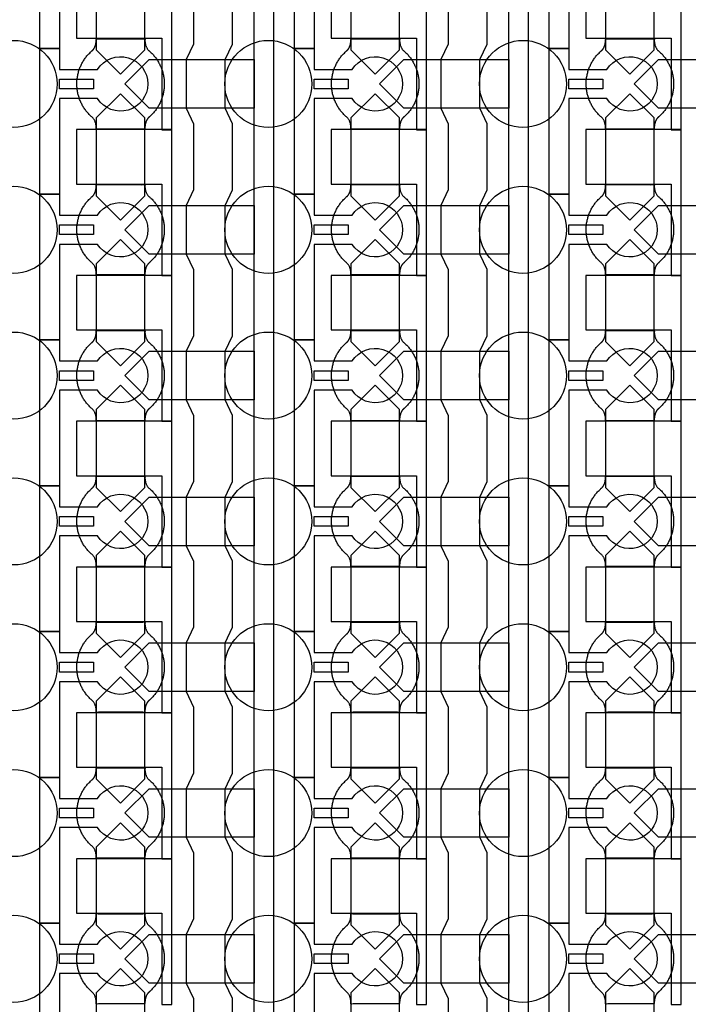
# Model space of a CAD drawing. Units: inches. Extents: x 8248 to 63274, y 5765 to 59195.
# Drawn here: x 46700 to 48420, y 18306 to 20838 of the extents above; entities that cross this region are included whole.
import ezdxf

# ---------------------------------------------------------------- set-up
doc = ezdxf.new("R2010")
doc.units = ezdxf.units.IN
doc.header["$MEASUREMENT"] = 0
for name, color, linetype in [('Control', 20, 'Continuous'), ('Flow Round', 3, 'Continuous'), ('Flow Square', 4, 'Continuous')]:
    doc.layers.add(name, color=color, linetype=linetype)

msp = doc.modelspace()

# ---------------------------------------------------------------- linework, layer by layer
at = {"layer": 'Control'}
for points in [[(47303, 13804.8), (47303, 35144), (47066, 35144), (47066, 35144), (47066, 35209), (47353, 35209), (47353, 13855.2), (47746, 13855.2), (47746, 13805.2), (47303, 13805.2)], [(47958, 13804.8), (47958, 35144), (47721, 35144), (47721, 35144), (47721, 35209), (48008, 35209), (48008, 13855.2), (48401, 13855.2), (48401, 13805.2), (47958, 13805.2)], [(47091, 20555.2), (47091, 20930.3), (47066, 20930.3), (46846, 20930.3), (46846, 20790.3), (46866, 20790.3), (47066, 20790.3), (47066, 20672.8), (47066, 20555.2)], [(47746, 20555.2), (47746, 20930.3), (47721, 20930.3), (47501, 20930.3), (47501, 20790.3), (47521, 20790.3), (47721, 20790.3), (47721, 20672.8), (47721, 20555.2)], [(48401, 20555.2), (48401, 20930.3), (48376, 20930.3), (48156, 20930.3), (48156, 20790.3), (48176, 20790.3), (48376, 20790.3), (48376, 20672.8), (48376, 20555.2)], [(46802, 20685.3), (46889.5, 20685.3), (46889.5, 20660.3), (46802, 20660.3)], [(47457, 20685.3), (47544.5, 20685.3), (47544.5, 20660.3), (47457, 20660.3)], [(48112, 20685.3), (48199.5, 20685.3), (48199.5, 20660.3), (48112, 20660.3)], [(47091, 20180.2), (47091, 20555.3), (47066, 20555.3), (46846, 20555.3), (46846, 20415.3), (46866, 20415.3), (47066, 20415.3), (47066, 20297.8), (47066, 20180.2)], [(47746, 20180.2), (47746, 20555.3), (47721, 20555.3), (47501, 20555.3), (47501, 20415.3), (47521, 20415.3), (47721, 20415.3), (47721, 20297.8), (47721, 20180.2)], [(48401, 20180.2), (48401, 20555.3), (48376, 20555.3), (48156, 20555.3), (48156, 20415.3), (48176, 20415.3), (48376, 20415.3), (48376, 20297.8), (48376, 20180.2)], [(46802, 20310.3), (46889.5, 20310.3), (46889.5, 20285.3), (46802, 20285.3)], [(47457, 20310.3), (47544.5, 20310.3), (47544.5, 20285.3), (47457, 20285.3)], [(48112, 20310.3), (48199.5, 20310.3), (48199.5, 20285.3), (48112, 20285.3)], [(47091, 19805.2), (47091, 20180.3), (47066, 20180.3), (46846, 20180.3), (46846, 20040.3), (46866, 20040.3), (47066, 20040.3), (47066, 19922.8), (47066, 19805.2)], [(47746, 19805.2), (47746, 20180.3), (47721, 20180.3), (47501, 20180.3), (47501, 20040.3), (47521, 20040.3), (47721, 20040.3), (47721, 19922.8), (47721, 19805.2)], [(48401, 19805.2), (48401, 20180.3), (48376, 20180.3), (48156, 20180.3), (48156, 20040.3), (48176, 20040.3), (48376, 20040.3), (48376, 19922.8), (48376, 19805.2)], [(46802, 19935.3), (46889.5, 19935.3), (46889.5, 19910.3), (46802, 19910.3)], [(47457, 19935.3), (47544.5, 19935.3), (47544.5, 19910.3), (47457, 19910.3)], [(48112, 19935.3), (48199.5, 19935.3), (48199.5, 19910.3), (48112, 19910.3)], [(47091, 19430.2), (47091, 19805.3), (47066, 19805.3), (46846, 19805.3), (46846, 19665.3), (46866, 19665.3), (47066, 19665.3), (47066, 19547.8), (47066, 19430.2)], [(47746, 19430.2), (47746, 19805.3), (47721, 19805.3), (47501, 19805.3), (47501, 19665.3), (47521, 19665.3), (47721, 19665.3), (47721, 19547.8), (47721, 19430.2)], [(48401, 19430.2), (48401, 19805.3), (48376, 19805.3), (48156, 19805.3), (48156, 19665.3), (48176, 19665.3), (48376, 19665.3), (48376, 19547.8), (48376, 19430.2)], [(46802, 19560.3), (46889.5, 19560.3), (46889.5, 19535.3), (46802, 19535.3)], [(47457, 19560.3), (47544.5, 19560.3), (47544.5, 19535.3), (47457, 19535.3)], [(48112, 19560.3), (48199.5, 19560.3), (48199.5, 19535.3), (48112, 19535.3)], [(47091, 19055.2), (47091, 19430.3), (47066, 19430.3), (46846, 19430.3), (46846, 19290.3), (46866, 19290.3), (47066, 19290.3), (47066, 19172.8), (47066, 19055.2)], [(47746, 19055.2), (47746, 19430.3), (47721, 19430.3), (47501, 19430.3), (47501, 19290.3), (47521, 19290.3), (47721, 19290.3), (47721, 19172.8), (47721, 19055.2)], [(48401, 19055.2), (48401, 19430.3), (48376, 19430.3), (48156, 19430.3), (48156, 19290.3), (48176, 19290.3), (48376, 19290.3), (48376, 19172.8), (48376, 19055.2)], [(46802, 19185.3), (46889.5, 19185.3), (46889.5, 19160.3), (46802, 19160.3)], [(47457, 19185.3), (47544.5, 19185.3), (47544.5, 19160.3), (47457, 19160.3)], [(48112, 19185.3), (48199.5, 19185.3), (48199.5, 19160.3), (48112, 19160.3)], [(47091, 18680.2), (47091, 19055.3), (47066, 19055.3), (46846, 19055.3), (46846, 18915.3), (46866, 18915.3), (47066, 18915.3), (47066, 18797.8), (47066, 18680.2)], [(47746, 18680.2), (47746, 19055.3), (47721, 19055.3), (47501, 19055.3), (47501, 18915.3), (47521, 18915.3), (47721, 18915.3), (47721, 18797.8), (47721, 18680.2)], [(48401, 18680.2), (48401, 19055.3), (48376, 19055.3), (48156, 19055.3), (48156, 18915.3), (48176, 18915.3), (48376, 18915.3), (48376, 18797.8), (48376, 18680.2)], [(46802, 18810.3), (46889.5, 18810.3), (46889.5, 18785.3), (46802, 18785.3)], [(47457, 18810.3), (47544.5, 18810.3), (47544.5, 18785.3), (47457, 18785.3)], [(48112, 18810.3), (48199.5, 18810.3), (48199.5, 18785.3), (48112, 18785.3)], [(47091, 18305.2), (47091, 18680.3), (47066, 18680.3), (46846, 18680.3), (46846, 18540.3), (46866, 18540.3), (47066, 18540.3), (47066, 18422.8), (47066, 18305.2)], [(47746, 18305.2), (47746, 18680.3), (47721, 18680.3), (47501, 18680.3), (47501, 18540.3), (47521, 18540.3), (47721, 18540.3), (47721, 18422.8), (47721, 18305.2)], [(48401, 18305.2), (48401, 18680.3), (48376, 18680.3), (48156, 18680.3), (48156, 18540.3), (48176, 18540.3), (48376, 18540.3), (48376, 18422.8), (48376, 18305.2)], [(46802, 18435.3), (46889.5, 18435.3), (46889.5, 18410.3), (46802, 18410.3)], [(47457, 18435.3), (47544.5, 18435.3), (47544.5, 18410.3), (47457, 18410.3)], [(48112, 18435.3), (48199.5, 18435.3), (48199.5, 18410.3), (48112, 18410.3)]]:
    msp.add_lwpolyline(points, close=True, dxfattribs=at)
for points in [[(46900.4, 21010.3), (46802, 21010.3), (46802, 20764.3), (46752, 20764.3), (46752, 21139.3), (46802, 21139.3), (46802, 21085.3), (46900.4, 21085.3, -3.442879)], [(47555.4, 21010.3), (47457, 21010.3), (47457, 20764.3), (47407, 20764.3), (47407, 21139.3), (47457, 21139.3), (47457, 21085.3), (47555.4, 21085.3, -3.442879)], [(48210.4, 21010.3), (48112, 21010.3), (48112, 20764.3), (48062, 20764.3), (48062, 21139.3), (48112, 21139.3), (48112, 21085.3), (48210.4, 21085.3, -3.442879)], [(46900.4, 20635.3), (46802, 20635.3), (46802, 20389.3), (46752, 20389.3), (46752, 20764.3), (46802, 20764.3), (46802, 20710.3), (46900.4, 20710.3, -3.442879)], [(47555.4, 20635.3), (47457, 20635.3), (47457, 20389.3), (47407, 20389.3), (47407, 20764.3), (47457, 20764.3), (47457, 20710.3), (47555.4, 20710.3, -3.442879)], [(48210.4, 20635.3), (48112, 20635.3), (48112, 20389.3), (48062, 20389.3), (48062, 20764.3), (48112, 20764.3), (48112, 20710.3), (48210.4, 20710.3, -3.442879)], [(46900.4, 20260.3), (46802, 20260.3), (46802, 20014.3), (46752, 20014.3), (46752, 20389.3), (46802, 20389.3), (46802, 20335.3), (46900.4, 20335.3, -3.442879)], [(47555.4, 20260.3), (47457, 20260.3), (47457, 20014.3), (47407, 20014.3), (47407, 20389.3), (47457, 20389.3), (47457, 20335.3), (47555.4, 20335.3, -3.442879)], [(48210.4, 20260.3), (48112, 20260.3), (48112, 20014.3), (48062, 20014.3), (48062, 20389.3), (48112, 20389.3), (48112, 20335.3), (48210.4, 20335.3, -3.442879)], [(46900.4, 19885.3), (46802, 19885.3), (46802, 19639.3), (46752, 19639.3), (46752, 20014.3), (46802, 20014.3), (46802, 19960.3), (46900.4, 19960.3, -3.442879)], [(47555.4, 19885.3), (47457, 19885.3), (47457, 19639.3), (47407, 19639.3), (47407, 20014.3), (47457, 20014.3), (47457, 19960.3), (47555.4, 19960.3, -3.442879)], [(48210.4, 19885.3), (48112, 19885.3), (48112, 19639.3), (48062, 19639.3), (48062, 20014.3), (48112, 20014.3), (48112, 19960.3), (48210.4, 19960.3, -3.442879)], [(46900.4, 19510.3), (46802, 19510.3), (46802, 19264.3), (46752, 19264.3), (46752, 19639.3), (46802, 19639.3), (46802, 19585.3), (46900.4, 19585.3, -3.442879)], [(47555.4, 19510.3), (47457, 19510.3), (47457, 19264.3), (47407, 19264.3), (47407, 19639.3), (47457, 19639.3), (47457, 19585.3), (47555.4, 19585.3, -3.442879)], [(48210.4, 19510.3), (48112, 19510.3), (48112, 19264.3), (48062, 19264.3), (48062, 19639.3), (48112, 19639.3), (48112, 19585.3), (48210.4, 19585.3, -3.442879)], [(46900.4, 19135.3), (46802, 19135.3), (46802, 18889.3), (46752, 18889.3), (46752, 19264.3), (46802, 19264.3), (46802, 19210.3), (46900.4, 19210.3, -3.442879)], [(47555.4, 19135.3), (47457, 19135.3), (47457, 18889.3), (47407, 18889.3), (47407, 19264.3), (47457, 19264.3), (47457, 19210.3), (47555.4, 19210.3, -3.442879)], [(48210.4, 19135.3), (48112, 19135.3), (48112, 18889.3), (48062, 18889.3), (48062, 19264.3), (48112, 19264.3), (48112, 19210.3), (48210.4, 19210.3, -3.442879)], [(46900.4, 18760.3), (46802, 18760.3), (46802, 18514.3), (46752, 18514.3), (46752, 18889.3), (46802, 18889.3), (46802, 18835.3), (46900.4, 18835.3, -3.442879)], [(47555.4, 18760.3), (47457, 18760.3), (47457, 18514.3), (47407, 18514.3), (47407, 18889.3), (47457, 18889.3), (47457, 18835.3), (47555.4, 18835.3, -3.442879)], [(48210.4, 18760.3), (48112, 18760.3), (48112, 18514.3), (48062, 18514.3), (48062, 18889.3), (48112, 18889.3), (48112, 18835.3), (48210.4, 18835.3, -3.442879)], [(46900.4, 18385.3), (46802, 18385.3), (46802, 18139.3), (46752, 18139.3), (46752, 18514.3), (46802, 18514.3), (46802, 18460.3), (46900.4, 18460.3, -3.442879)], [(47555.4, 18385.3), (47457, 18385.3), (47457, 18139.3), (47407, 18139.3), (47407, 18514.3), (47457, 18514.3), (47457, 18460.3), (47555.4, 18460.3, -3.442879)], [(48210.4, 18385.3), (48112, 18385.3), (48112, 18139.3), (48062, 18139.3), (48062, 18514.3), (48112, 18514.3), (48112, 18460.3), (48210.4, 18460.3, -3.442879)]]:
    msp.add_lwpolyline(points, format="xyb", close=True, dxfattribs=at)
for points in [[(47147, 20945.3), (47147, 20775.3), (47128.5, 20735.3), (47128.5, 20610.3), (47147, 20570.3), (47147, 20400.3), (47128.5, 20360.3), (47128.5, 20235.3), (47147, 20195.3), (47147, 20025.3), (47128.5, 19985.3), (47128.5, 19860.3), (47147, 19820.3), (47147, 19650.3), (47128.5, 19610.3), (47128.5, 19485.3), (47147, 19445.3), (47147, 19275.3), (47128.5, 19235.3), (47128.5, 19110.3), (47147, 19070.3), (47147, 18900.3), (47128.5, 18860.3), (47128.5, 18735.3), (47147, 18695.3), (47147, 18525.3), (47128.5, 18485.3), (47128.5, 18360.3), (47147, 18320.3), (47147, 18150.3)], [(47247, 18150.3), (47247, 18320.3), (47228.5, 18360.3), (47228.5, 18485.3), (47247, 18525.3), (47247, 18695.3), (47228.5, 18735.3), (47228.5, 18860.3), (47247, 18900.3), (47247, 19070.3), (47228.5, 19110.3), (47228.5, 19235.3), (47247, 19275.3), (47247, 19445.3), (47228.5, 19485.3), (47228.5, 19610.3), (47247, 19650.3), (47247, 19820.3), (47228.5, 19860.3), (47228.5, 19985.3), (47247, 20025.3), (47247, 20195.3), (47228.5, 20235.3), (47228.5, 20360.3), (47247, 20400.3), (47247, 20570.3), (47228.5, 20610.3), (47228.5, 20735.3), (47247, 20775.3), (47247, 20945.3)], [(47802, 20945.3), (47802, 20775.3), (47783.5, 20735.3), (47783.5, 20610.3), (47802, 20570.3), (47802, 20400.3), (47783.5, 20360.3), (47783.5, 20235.3), (47802, 20195.3), (47802, 20025.3), (47783.5, 19985.3), (47783.5, 19860.3), (47802, 19820.3), (47802, 19650.3), (47783.5, 19610.3), (47783.5, 19485.3), (47802, 19445.3), (47802, 19275.3), (47783.5, 19235.3), (47783.5, 19110.3), (47802, 19070.3), (47802, 18900.3), (47783.5, 18860.3), (47783.5, 18735.3), (47802, 18695.3), (47802, 18525.3), (47783.5, 18485.3), (47783.5, 18360.3), (47802, 18320.3), (47802, 18150.3)], [(47902, 18150.3), (47902, 18320.3), (47883.5, 18360.3), (47883.5, 18485.3), (47902, 18525.3), (47902, 18695.3), (47883.5, 18735.3), (47883.5, 18860.3), (47902, 18900.3), (47902, 19070.3), (47883.5, 19110.3), (47883.5, 19235.3), (47902, 19275.3), (47902, 19445.3), (47883.5, 19485.3), (47883.5, 19610.3), (47902, 19650.3), (47902, 19820.3), (47883.5, 19860.3), (47883.5, 19985.3), (47902, 20025.3), (47902, 20195.3), (47883.5, 20235.3), (47883.5, 20360.3), (47902, 20400.3), (47902, 20570.3), (47883.5, 20610.3), (47883.5, 20735.3), (47902, 20775.3), (47902, 20945.3)]]:
    msp.add_lwpolyline(points, dxfattribs=at)
at = {"layer": 'Flow Round'}
for points in [[(47022, 20860.3), (47022, 20960.3), (46959.5, 21022.8), (46897, 20960.3), (46897, 20860.3), (46897, 20760.3), (46959.5, 20697.8), (47022, 20760.3)], [(47677, 20860.3), (47677, 20960.3), (47614.5, 21022.8), (47552, 20960.3), (47552, 20860.3), (47552, 20760.3), (47614.5, 20697.8), (47677, 20760.3)], [(48332, 20860.3), (48332, 20960.3), (48269.5, 21022.8), (48207, 20960.3), (48207, 20860.3), (48207, 20760.3), (48269.5, 20697.8), (48332, 20760.3)], [(47303, 20735.3), (47303, 20610.3), (47033, 20610.3), (46970.5, 20672.8), (47033, 20735.3), (47283, 20735.3)], [(47958, 20735.3), (47958, 20610.3), (47688, 20610.3), (47625.5, 20672.8), (47688, 20735.3), (47938, 20735.3)], [(48613, 20735.3), (48613, 20610.3), (48343, 20610.3), (48280.5, 20672.8), (48343, 20735.3), (48593, 20735.3)], [(47022, 20485.3), (47022, 20585.3), (46959.5, 20647.8), (46897, 20585.3), (46897, 20485.3), (46897, 20385.3), (46959.5, 20322.8), (47022, 20385.3)], [(47677, 20485.3), (47677, 20585.3), (47614.5, 20647.8), (47552, 20585.3), (47552, 20485.3), (47552, 20385.3), (47614.5, 20322.8), (47677, 20385.3)], [(48332, 20485.3), (48332, 20585.3), (48269.5, 20647.8), (48207, 20585.3), (48207, 20485.3), (48207, 20385.3), (48269.5, 20322.8), (48332, 20385.3)], [(47303, 20360.3), (47303, 20235.3), (47033, 20235.3), (46970.5, 20297.8), (47033, 20360.3), (47283, 20360.3)], [(47958, 20360.3), (47958, 20235.3), (47688, 20235.3), (47625.5, 20297.8), (47688, 20360.3), (47938, 20360.3)], [(48613, 20360.3), (48613, 20235.3), (48343, 20235.3), (48280.5, 20297.8), (48343, 20360.3), (48593, 20360.3)], [(47022, 20110.3), (47022, 20210.3), (46959.5, 20272.8), (46897, 20210.3), (46897, 20110.3), (46897, 20010.3), (46959.5, 19947.8), (47022, 20010.3)], [(47677, 20110.3), (47677, 20210.3), (47614.5, 20272.8), (47552, 20210.3), (47552, 20110.3), (47552, 20010.3), (47614.5, 19947.8), (47677, 20010.3)], [(48332, 20110.3), (48332, 20210.3), (48269.5, 20272.8), (48207, 20210.3), (48207, 20110.3), (48207, 20010.3), (48269.5, 19947.8), (48332, 20010.3)], [(47303, 19985.3), (47303, 19860.3), (47033, 19860.3), (46970.5, 19922.8), (47033, 19985.3), (47283, 19985.3)], [(47958, 19985.3), (47958, 19860.3), (47688, 19860.3), (47625.5, 19922.8), (47688, 19985.3), (47938, 19985.3)], [(48613, 19985.3), (48613, 19860.3), (48343, 19860.3), (48280.5, 19922.8), (48343, 19985.3), (48593, 19985.3)], [(47022, 19735.3), (47022, 19835.3), (46959.5, 19897.8), (46897, 19835.3), (46897, 19735.3), (46897, 19635.3), (46959.5, 19572.8), (47022, 19635.3)], [(47677, 19735.3), (47677, 19835.3), (47614.5, 19897.8), (47552, 19835.3), (47552, 19735.3), (47552, 19635.3), (47614.5, 19572.8), (47677, 19635.3)], [(48332, 19735.3), (48332, 19835.3), (48269.5, 19897.8), (48207, 19835.3), (48207, 19735.3), (48207, 19635.3), (48269.5, 19572.8), (48332, 19635.3)], [(47303, 19610.3), (47303, 19485.3), (47033, 19485.3), (46970.5, 19547.8), (47033, 19610.3), (47283, 19610.3)], [(47958, 19610.3), (47958, 19485.3), (47688, 19485.3), (47625.5, 19547.8), (47688, 19610.3), (47938, 19610.3)], [(48613, 19610.3), (48613, 19485.3), (48343, 19485.3), (48280.5, 19547.8), (48343, 19610.3), (48593, 19610.3)], [(47022, 19360.3), (47022, 19460.3), (46959.5, 19522.8), (46897, 19460.3), (46897, 19360.3), (46897, 19260.3), (46959.5, 19197.8), (47022, 19260.3)], [(47677, 19360.3), (47677, 19460.3), (47614.5, 19522.8), (47552, 19460.3), (47552, 19360.3), (47552, 19260.3), (47614.5, 19197.8), (47677, 19260.3)], [(48332, 19360.3), (48332, 19460.3), (48269.5, 19522.8), (48207, 19460.3), (48207, 19360.3), (48207, 19260.3), (48269.5, 19197.8), (48332, 19260.3)], [(47303, 19235.3), (47303, 19110.3), (47033, 19110.3), (46970.5, 19172.8), (47033, 19235.3), (47283, 19235.3)], [(47958, 19235.3), (47958, 19110.3), (47688, 19110.3), (47625.5, 19172.8), (47688, 19235.3), (47938, 19235.3)], [(48613, 19235.3), (48613, 19110.3), (48343, 19110.3), (48280.5, 19172.8), (48343, 19235.3), (48593, 19235.3)], [(47022, 18985.3), (47022, 19085.3), (46959.5, 19147.8), (46897, 19085.3), (46897, 18985.3), (46897, 18885.3), (46959.5, 18822.8), (47022, 18885.3)], [(47677, 18985.3), (47677, 19085.3), (47614.5, 19147.8), (47552, 19085.3), (47552, 18985.3), (47552, 18885.3), (47614.5, 18822.8), (47677, 18885.3)], [(48332, 18985.3), (48332, 19085.3), (48269.5, 19147.8), (48207, 19085.3), (48207, 18985.3), (48207, 18885.3), (48269.5, 18822.8), (48332, 18885.3)], [(47303, 18860.3), (47303, 18735.3), (47033, 18735.3), (46970.5, 18797.8), (47033, 18860.3), (47283, 18860.3)], [(47958, 18860.3), (47958, 18735.3), (47688, 18735.3), (47625.5, 18797.8), (47688, 18860.3), (47938, 18860.3)], [(48613, 18860.3), (48613, 18735.3), (48343, 18735.3), (48280.5, 18797.8), (48343, 18860.3), (48593, 18860.3)], [(47022, 18610.3), (47022, 18710.3), (46959.5, 18772.8), (46897, 18710.3), (46897, 18610.3), (46897, 18510.3), (46959.5, 18447.8), (47022, 18510.3)], [(47677, 18610.3), (47677, 18710.3), (47614.5, 18772.8), (47552, 18710.3), (47552, 18610.3), (47552, 18510.3), (47614.5, 18447.8), (47677, 18510.3)], [(48332, 18610.3), (48332, 18710.3), (48269.5, 18772.8), (48207, 18710.3), (48207, 18610.3), (48207, 18510.3), (48269.5, 18447.8), (48332, 18510.3)], [(47303, 18485.3), (47303, 18360.3), (47033, 18360.3), (46970.5, 18422.8), (47033, 18485.3), (47283, 18485.3)], [(47958, 18485.3), (47958, 18360.3), (47688, 18360.3), (47625.5, 18422.8), (47688, 18485.3), (47938, 18485.3)], [(48613, 18485.3), (48613, 18360.3), (48343, 18360.3), (48280.5, 18422.8), (48343, 18485.3), (48593, 18485.3)], [(47022, 18235.3), (47022, 18335.3), (46959.5, 18397.8), (46897, 18335.3), (46897, 18235.3), (46897, 18135.3), (46959.5, 18072.8), (47022, 18135.3)], [(47677, 18235.3), (47677, 18335.3), (47614.5, 18397.8), (47552, 18335.3), (47552, 18235.3), (47552, 18135.3), (47614.5, 18072.8), (47677, 18135.3)], [(48332, 18235.3), (48332, 18335.3), (48269.5, 18397.8), (48207, 18335.3), (48207, 18235.3), (48207, 18135.3), (48269.5, 18072.8), (48332, 18135.3)]]:
    msp.add_lwpolyline(points, close=True, dxfattribs=at)
at = {"layer": 'Flow Square', "ltscale": 2}
for centre in [(46684.5, 20672.7), (47339.5, 20672.7), (47994.5, 20672.7), (46684.5, 20297.7), (47339.5, 20297.7), (47994.5, 20297.7), (46684.5, 19922.7), (47339.5, 19922.7), (47994.5, 19922.7), (46684.5, 19547.7), (47339.5, 19547.7), (47994.5, 19547.7), (46684.5, 19172.7), (47339.5, 19172.7), (47994.5, 19172.7), (46684.5, 18797.7), (47339.5, 18797.7), (47994.5, 18797.7), (46684.5, 18422.7), (47339.5, 18422.7), (47994.5, 18422.7)]:
    msp.add_circle(centre, 112, dxfattribs=at)
at = {"layer": 'Flow Square'}
for points in [[(47033.9, 20588.3), (47072, 20621.9), (47072, 20672.8), (47072, 20723.6), (47033.9, 20757.2), (47022, 20766.3), (47022, 20788.8), (46990.7, 20788.8), (46959.5, 20788.8), (46928.2, 20788.8), (46897, 20788.8), (46897, 20766.3), (46885.1, 20757.2), (46847, 20723.6), (46847, 20672.8), (46847, 20621.9), (46885.1, 20588.3), (46897, 20579.2), (46897, 20556.7), (46928.2, 20556.7), (46959.5, 20556.7), (46990.7, 20556.7), (47022, 20556.7), (47022, 20579.2), (47033.9, 20588.3)], [(47688.9, 20588.3), (47727, 20621.9), (47727, 20672.8), (47727, 20723.6), (47688.9, 20757.2), (47677, 20766.3), (47677, 20788.8), (47645.7, 20788.8), (47614.5, 20788.8), (47583.2, 20788.8), (47552, 20788.8), (47552, 20766.3), (47540.1, 20757.2), (47502, 20723.6), (47502, 20672.8), (47502, 20621.9), (47540.1, 20588.3), (47552, 20579.2), (47552, 20556.7), (47583.2, 20556.7), (47614.5, 20556.7), (47645.7, 20556.7), (47677, 20556.7), (47677, 20579.2), (47688.9, 20588.3)], [(48343.9, 20588.3), (48382, 20621.9), (48382, 20672.8), (48382, 20723.6), (48343.9, 20757.2), (48332, 20766.3), (48332, 20788.8), (48300.7, 20788.8), (48269.5, 20788.8), (48238.2, 20788.8), (48207, 20788.8), (48207, 20766.3), (48195.1, 20757.2), (48157, 20723.6), (48157, 20672.8), (48157, 20621.9), (48195.1, 20588.3), (48207, 20579.2), (48207, 20556.7), (48238.2, 20556.7), (48269.5, 20556.7), (48300.7, 20556.7), (48332, 20556.7), (48332, 20579.2), (48343.9, 20588.3)], [(47033.9, 20213.3), (47072, 20246.9), (47072, 20297.8), (47072, 20348.6), (47033.9, 20382.2), (47022, 20391.3), (47022, 20413.8), (46990.7, 20413.8), (46959.5, 20413.8), (46928.2, 20413.8), (46897, 20413.8), (46897, 20391.3), (46885.1, 20382.2), (46847, 20348.6), (46847, 20297.8), (46847, 20246.9), (46885.1, 20213.3), (46897, 20204.2), (46897, 20181.7), (46928.2, 20181.7), (46959.5, 20181.7), (46990.7, 20181.7), (47022, 20181.7), (47022, 20204.2), (47033.9, 20213.3)], [(47688.9, 20213.3), (47727, 20246.9), (47727, 20297.8), (47727, 20348.6), (47688.9, 20382.2), (47677, 20391.3), (47677, 20413.8), (47645.7, 20413.8), (47614.5, 20413.8), (47583.2, 20413.8), (47552, 20413.8), (47552, 20391.3), (47540.1, 20382.2), (47502, 20348.6), (47502, 20297.8), (47502, 20246.9), (47540.1, 20213.3), (47552, 20204.2), (47552, 20181.7), (47583.2, 20181.7), (47614.5, 20181.7), (47645.7, 20181.7), (47677, 20181.7), (47677, 20204.2), (47688.9, 20213.3)], [(48343.9, 20213.3), (48382, 20246.9), (48382, 20297.8), (48382, 20348.6), (48343.9, 20382.2), (48332, 20391.3), (48332, 20413.8), (48300.7, 20413.8), (48269.5, 20413.8), (48238.2, 20413.8), (48207, 20413.8), (48207, 20391.3), (48195.1, 20382.2), (48157, 20348.6), (48157, 20297.8), (48157, 20246.9), (48195.1, 20213.3), (48207, 20204.2), (48207, 20181.7), (48238.2, 20181.7), (48269.5, 20181.7), (48300.7, 20181.7), (48332, 20181.7), (48332, 20204.2), (48343.9, 20213.3)], [(47033.9, 19838.3), (47072, 19871.9), (47072, 19922.8), (47072, 19973.6), (47033.9, 20007.2), (47022, 20016.3), (47022, 20038.8), (46990.7, 20038.8), (46959.5, 20038.8), (46928.2, 20038.8), (46897, 20038.8), (46897, 20016.3), (46885.1, 20007.2), (46847, 19973.6), (46847, 19922.8), (46847, 19871.9), (46885.1, 19838.3), (46897, 19829.2), (46897, 19806.7), (46928.2, 19806.7), (46959.5, 19806.7), (46990.7, 19806.7), (47022, 19806.7), (47022, 19829.2), (47033.9, 19838.3)], [(47688.9, 19838.3), (47727, 19871.9), (47727, 19922.8), (47727, 19973.6), (47688.9, 20007.2), (47677, 20016.3), (47677, 20038.8), (47645.7, 20038.8), (47614.5, 20038.8), (47583.2, 20038.8), (47552, 20038.8), (47552, 20016.3), (47540.1, 20007.2), (47502, 19973.6), (47502, 19922.8), (47502, 19871.9), (47540.1, 19838.3), (47552, 19829.2), (47552, 19806.7), (47583.2, 19806.7), (47614.5, 19806.7), (47645.7, 19806.7), (47677, 19806.7), (47677, 19829.2), (47688.9, 19838.3)], [(48343.9, 19838.3), (48382, 19871.9), (48382, 19922.8), (48382, 19973.6), (48343.9, 20007.2), (48332, 20016.3), (48332, 20038.8), (48300.7, 20038.8), (48269.5, 20038.8), (48238.2, 20038.8), (48207, 20038.8), (48207, 20016.3), (48195.1, 20007.2), (48157, 19973.6), (48157, 19922.8), (48157, 19871.9), (48195.1, 19838.3), (48207, 19829.2), (48207, 19806.7), (48238.2, 19806.7), (48269.5, 19806.7), (48300.7, 19806.7), (48332, 19806.7), (48332, 19829.2), (48343.9, 19838.3)], [(47033.9, 19463.3), (47072, 19496.9), (47072, 19547.8), (47072, 19598.6), (47033.9, 19632.2), (47022, 19641.3), (47022, 19663.8), (46990.7, 19663.8), (46959.5, 19663.8), (46928.2, 19663.8), (46897, 19663.8), (46897, 19641.3), (46885.1, 19632.2), (46847, 19598.6), (46847, 19547.8), (46847, 19496.9), (46885.1, 19463.3), (46897, 19454.2), (46897, 19431.7), (46928.2, 19431.7), (46959.5, 19431.7), (46990.7, 19431.7), (47022, 19431.7), (47022, 19454.2), (47033.9, 19463.3)], [(47688.9, 19463.3), (47727, 19496.9), (47727, 19547.8), (47727, 19598.6), (47688.9, 19632.2), (47677, 19641.3), (47677, 19663.8), (47645.7, 19663.8), (47614.5, 19663.8), (47583.2, 19663.8), (47552, 19663.8), (47552, 19641.3), (47540.1, 19632.2), (47502, 19598.6), (47502, 19547.8), (47502, 19496.9), (47540.1, 19463.3), (47552, 19454.2), (47552, 19431.7), (47583.2, 19431.7), (47614.5, 19431.7), (47645.7, 19431.7), (47677, 19431.7), (47677, 19454.2), (47688.9, 19463.3)], [(48343.9, 19463.3), (48382, 19496.9), (48382, 19547.8), (48382, 19598.6), (48343.9, 19632.2), (48332, 19641.3), (48332, 19663.8), (48300.7, 19663.8), (48269.5, 19663.8), (48238.2, 19663.8), (48207, 19663.8), (48207, 19641.3), (48195.1, 19632.2), (48157, 19598.6), (48157, 19547.8), (48157, 19496.9), (48195.1, 19463.3), (48207, 19454.2), (48207, 19431.7), (48238.2, 19431.7), (48269.5, 19431.7), (48300.7, 19431.7), (48332, 19431.7), (48332, 19454.2), (48343.9, 19463.3)], [(47033.9, 19088.3), (47072, 19121.9), (47072, 19172.8), (47072, 19223.6), (47033.9, 19257.2), (47022, 19266.3), (47022, 19288.8), (46990.7, 19288.8), (46959.5, 19288.8), (46928.2, 19288.8), (46897, 19288.8), (46897, 19266.3), (46885.1, 19257.2), (46847, 19223.6), (46847, 19172.8), (46847, 19121.9), (46885.1, 19088.3), (46897, 19079.2), (46897, 19056.7), (46928.2, 19056.7), (46959.5, 19056.7), (46990.7, 19056.7), (47022, 19056.7), (47022, 19079.2), (47033.9, 19088.3)], [(47688.9, 19088.3), (47727, 19121.9), (47727, 19172.8), (47727, 19223.6), (47688.9, 19257.2), (47677, 19266.3), (47677, 19288.8), (47645.7, 19288.8), (47614.5, 19288.8), (47583.2, 19288.8), (47552, 19288.8), (47552, 19266.3), (47540.1, 19257.2), (47502, 19223.6), (47502, 19172.8), (47502, 19121.9), (47540.1, 19088.3), (47552, 19079.2), (47552, 19056.7), (47583.2, 19056.7), (47614.5, 19056.7), (47645.7, 19056.7), (47677, 19056.7), (47677, 19079.2), (47688.9, 19088.3)], [(48343.9, 19088.3), (48382, 19121.9), (48382, 19172.8), (48382, 19223.6), (48343.9, 19257.2), (48332, 19266.3), (48332, 19288.8), (48300.7, 19288.8), (48269.5, 19288.8), (48238.2, 19288.8), (48207, 19288.8), (48207, 19266.3), (48195.1, 19257.2), (48157, 19223.6), (48157, 19172.8), (48157, 19121.9), (48195.1, 19088.3), (48207, 19079.2), (48207, 19056.7), (48238.2, 19056.7), (48269.5, 19056.7), (48300.7, 19056.7), (48332, 19056.7), (48332, 19079.2), (48343.9, 19088.3)], [(47033.9, 18713.3), (47072, 18746.9), (47072, 18797.8), (47072, 18848.6), (47033.9, 18882.2), (47022, 18891.3), (47022, 18913.8), (46990.7, 18913.8), (46959.5, 18913.8), (46928.2, 18913.8), (46897, 18913.8), (46897, 18891.3), (46885.1, 18882.2), (46847, 18848.6), (46847, 18797.8), (46847, 18746.9), (46885.1, 18713.3), (46897, 18704.2), (46897, 18681.7), (46928.2, 18681.7), (46959.5, 18681.7), (46990.7, 18681.7), (47022, 18681.7), (47022, 18704.2), (47033.9, 18713.3)], [(47688.9, 18713.3), (47727, 18746.9), (47727, 18797.8), (47727, 18848.6), (47688.9, 18882.2), (47677, 18891.3), (47677, 18913.8), (47645.7, 18913.8), (47614.5, 18913.8), (47583.2, 18913.8), (47552, 18913.8), (47552, 18891.3), (47540.1, 18882.2), (47502, 18848.6), (47502, 18797.8), (47502, 18746.9), (47540.1, 18713.3), (47552, 18704.2), (47552, 18681.7), (47583.2, 18681.7), (47614.5, 18681.7), (47645.7, 18681.7), (47677, 18681.7), (47677, 18704.2), (47688.9, 18713.3)], [(48343.9, 18713.3), (48382, 18746.9), (48382, 18797.8), (48382, 18848.6), (48343.9, 18882.2), (48332, 18891.3), (48332, 18913.8), (48300.7, 18913.8), (48269.5, 18913.8), (48238.2, 18913.8), (48207, 18913.8), (48207, 18891.3), (48195.1, 18882.2), (48157, 18848.6), (48157, 18797.8), (48157, 18746.9), (48195.1, 18713.3), (48207, 18704.2), (48207, 18681.7), (48238.2, 18681.7), (48269.5, 18681.7), (48300.7, 18681.7), (48332, 18681.7), (48332, 18704.2), (48343.9, 18713.3)], [(47033.9, 18338.3), (47072, 18371.9), (47072, 18422.8), (47072, 18473.6), (47033.9, 18507.2), (47022, 18516.3), (47022, 18538.8), (46990.7, 18538.8), (46959.5, 18538.8), (46928.2, 18538.8), (46897, 18538.8), (46897, 18516.3), (46885.1, 18507.2), (46847, 18473.6), (46847, 18422.8), (46847, 18371.9), (46885.1, 18338.3), (46897, 18329.2), (46897, 18306.7), (46928.2, 18306.7), (46959.5, 18306.7), (46990.7, 18306.7), (47022, 18306.7), (47022, 18329.2), (47033.9, 18338.3)], [(47688.9, 18338.3), (47727, 18371.9), (47727, 18422.8), (47727, 18473.6), (47688.9, 18507.2), (47677, 18516.3), (47677, 18538.8), (47645.7, 18538.8), (47614.5, 18538.8), (47583.2, 18538.8), (47552, 18538.8), (47552, 18516.3), (47540.1, 18507.2), (47502, 18473.6), (47502, 18422.8), (47502, 18371.9), (47540.1, 18338.3), (47552, 18329.2), (47552, 18306.7), (47583.2, 18306.7), (47614.5, 18306.7), (47645.7, 18306.7), (47677, 18306.7), (47677, 18329.2), (47688.9, 18338.3)], [(48343.9, 18338.3), (48382, 18371.9), (48382, 18422.8), (48382, 18473.6), (48343.9, 18507.2), (48332, 18516.3), (48332, 18538.8), (48300.7, 18538.8), (48269.5, 18538.8), (48238.2, 18538.8), (48207, 18538.8), (48207, 18516.3), (48195.1, 18507.2), (48157, 18473.6), (48157, 18422.8), (48157, 18371.9), (48195.1, 18338.3), (48207, 18329.2), (48207, 18306.7), (48238.2, 18306.7), (48269.5, 18306.7), (48300.7, 18306.7), (48332, 18306.7), (48332, 18329.2), (48343.9, 18338.3)]]:
    msp.add_rational_spline(points, [1, 0.91131779256, 1, 0.91131779256, 1, 1, 1, 1, 1, 1, 1, 1, 1, 0.91131779256, 1, 0.91131779256, 1, 1, 1, 1, 1, 1, 1, 1, 1], degree=2, knots=[0, 0, 0, 0.848645, 0.848645, 1.697291, 1.697291, 2.697291, 2.697291, 3.697291, 3.697291, 4.697291, 4.697291, 5.697291, 5.697291, 6.545936, 6.545936, 7.394582, 7.394582, 8.394582, 8.394582, 9.394582, 9.394582, 10.394582, 10.394582, 11.394582, 11.394582, 11.394582], dxfattribs=at)

doc.saveas('drawing.dxf')
